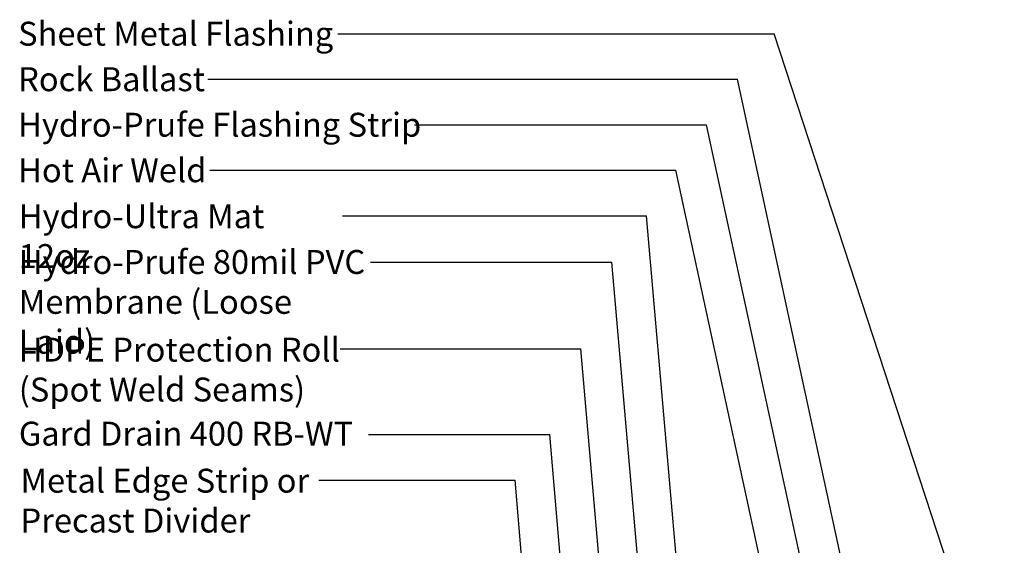
# Model space of a CAD drawing. Extents: x 23 to 1402, y 2 to 323.
# Drawn here: x 1348 to 1381, y 305 to 323 of the extents above; entities that cross this region are included whole.
import ezdxf

# ---------------------------------------------------------------- set-up
doc = ezdxf.new("R2010")
doc.units = 0
doc.header["$LTSCALE"] = 8
doc.header["$MEASUREMENT"] = 0
doc.layers.add('A-ANNO-DIMS', color=4, linetype='Continuous', lineweight=30)
doc.layers.add('BKG', color=7, linetype='Continuous', lineweight=30)
doc.styles.add('ARIAL', font='arial.ttf')

msp = doc.modelspace()

# ---------------------------------------------------------------- linework, layer by layer
at = {"layer": 'A-ANNO-DIMS', "color": 7}
for p, q in [((1358.699, 322.429), (1373.28, 322.429)), ((1380.966, 298.909, 0), (1373.28, 322.429, 0)), ((1354.354, 320.907), (1372.046, 320.907)), ((1376.848, 298.748), (1372.046, 320.907)), ((1361.255, 319.385), (1371.018, 319.385)), ((1377.021, 291.682), (1371.018, 319.385)), ((1354.418, 317.863), (1369.989, 317.863)), ((1375.72, 291.418), (1369.989, 317.863)), ((1358.845, 316.341), (1369.008, 316.341)), ((1371.245, 290.577), (1369.008, 316.341)), ((1359.785, 314.787), (1367.853, 314.787)), ((1369.92, 290.989), (1367.853, 314.787)), ((1358.768, 311.89), (1366.815, 311.89)), ((1368.608, 291.233), (1366.815, 311.89)), ((1359.724, 309.025), (1365.773, 309.025)), ((1367.24, 292.135), (1365.773, 309.025)), ((1358.064, 307.503), (1364.615, 307.503)), ((1365.547, 296.772), (1364.615, 307.503))]:
    msp.add_line(p, q, dxfattribs=at)

# ---------------------------------------------------------------- texts
at = {"layer": 'BKG', "color": 7, "char_height": 0.8, "attachment_point": 1, "style": 'ARIAL'}
for s, insert, width in [('Sheet Metal Flashing', (1348.01, 322.83), 11.32389), ('Rock Ballast', (1348.01, 321.308), 11.32389), ('Hydro-Prufe Flashing Strip', (1348.01, 319.786), 14.06991), ('Hot Air Weld', (1348.01, 318.264), 11.32389), ('Hydro-Ultra Mat 12oz', (1348.033, 316.728), 10.71595), ('Hydro-Prufe 80mil PVC Membrane (Loose Laid)', (1348.033, 315.198), 11.84499), ('HDPE Protection Roll\\P(Spot Weld Seams)', (1348.033, 312.267), 11.73643), ('Gard Drain 400 RB-WT', (1348.034, 309.458), 14.23801), ('Metal Edge Strip or Precast Divider', (1348.09, 307.886), 13.10784)]:
    msp.add_mtext(s, dxfattribs=dict(at, insert=insert, width=width))

doc.saveas('drawing.dxf')
